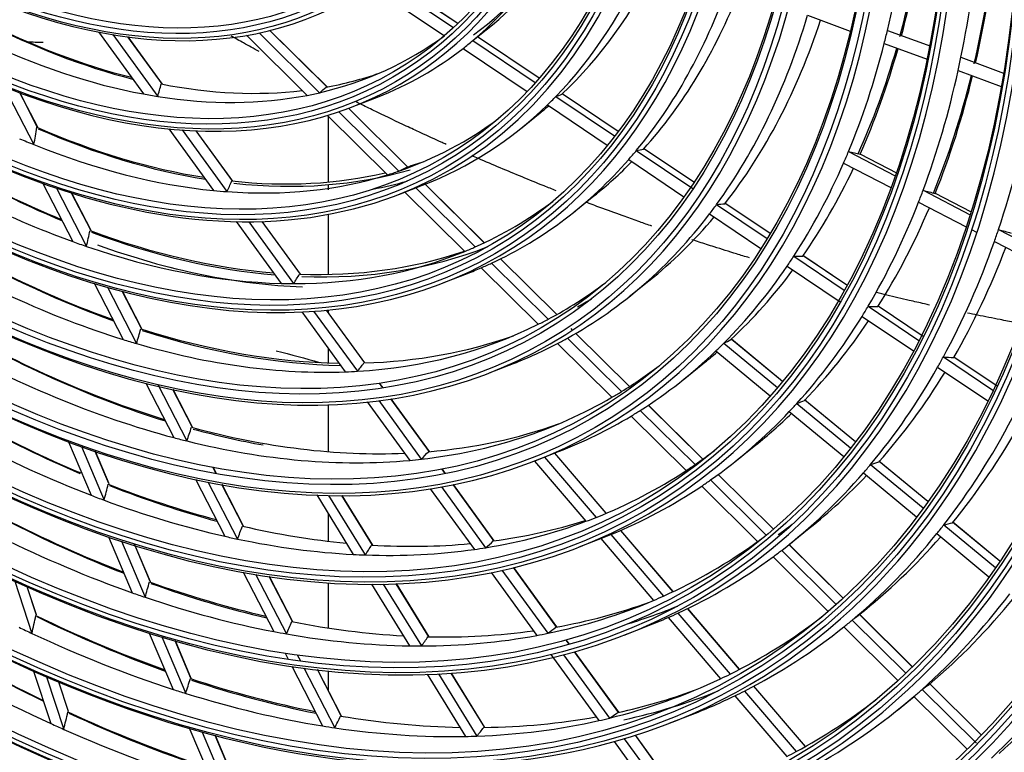
# Model space of a CAD drawing. Units: feet. Extents: x 0 to 8609, y 0 to 6140.
# Drawn here: x 4298 to 4383, y 4975 to 5039 of the extents above; entities that cross this region are included whole.
import ezdxf

# ---------------------------------------------------------------- set-up
doc = ezdxf.new("R2010")
doc.units = ezdxf.units.FT
doc.header["$MEASUREMENT"] = 0
doc.layers.add('LG-Product', color=3, linetype='Continuous')

msp = doc.modelspace()

# ---------------------------------------------------------------- linework, layer by layer
at = {"layer": 'LG-Product'}
for p, q in [((4329.409569, 5042.361812), (4335.306671, 5038.396835)), ((4335.676568, 5038.744611), (4329.860385, 5042.655181)), ((4335.679015, 5038.746974), (4329.863406, 5042.657158)), ((4328.449054, 5041.77874), (4334.516998, 5037.698896)), ((4366.070157, 5039.469922), (4369.781462, 5038.105707)), ((4304.459882, 5038.027341), (4308.378528, 5032.631308)), ((4318.431708, 5037.943007), (4323.678436, 5032.744138)), ((4324.340081, 5033.218217), (4319.357383, 5038.155464)), ((4324.323002, 5033.247538), (4319.367406, 5038.15793)), ((4337.139245, 5037.387804), (4338.160173, 5038.206825)), ((4373.010256, 5038.163644), (4376.762215, 5036.784485)), ((4305.70519, 5037.802298), (4309.614512, 5032.419103)), ((4309.988939, 5033.519144), (4307.020704, 5037.606446)), ((4310.032471, 5033.480276), (4307.037598, 5037.60426)), ((4317.332323, 5037.731449), (4322.596951, 5032.514843)), ((4336.981151, 5037.270982), (4342.40976, 5033.621001)), ((4342.739862, 5033.995534), (4337.392453, 5037.590919)), ((4342.742101, 5033.998037), (4337.395202, 5037.593079)), ((4372.728465, 5037.022436), (4376.447379, 5035.655424)), ((4336.152439, 5036.599291), (4341.710686, 5032.862147)), ((4379.391846, 5035.817875), (4383.097699, 5034.455664)), ((4379.145954, 5034.663471), (4382.897664, 5033.284404)), ((4296.262601, 5033.279233), (4298.865068, 5028.23277)), ((4299.158387, 5029.783035), (4297.629333, 5032.748034)), ((4299.188804, 5029.752358), (4297.647438, 5032.741231)), ((4324.456035, 5032.046834), (4324.456035, 5032.091844)), ((4326.655522, 5031.564611), (4328.696125, 5032.358664)), ((4344.203615, 5032.414885), (4349.305523, 5028.984565)), ((4349.605191, 5029.379561), (4344.748957, 5032.644699)), ((4349.607235, 5029.382195), (4344.751471, 5032.647016)), ((4325.347537, 5031.090263), (4330.561088, 5025.924268)), ((4331.317153, 5026.304788), (4326.187992, 5031.387162)), ((4331.326736, 5026.307689), (4326.197094, 5031.39054)), ((4343.468044, 5031.68057), (4348.671947, 5028.181673)), ((4324.353432, 5030.774385), (4329.573873, 5025.601563)), ((4324.456035, 5024.980362), (4324.456035, 5030.670833)), ((4341.128999, 5029.616474), (4342.836969, 5030.986662)), ((4310.571986, 5029.610883), (4314.471027, 5024.241846)), ((4311.726695, 5029.510595), (4315.624692, 5024.142997)), ((4316.117574, 5025.079922), (4312.951431, 5029.439747)), ((4316.147924, 5025.059206), (4312.967218, 5029.439086)), ((4351.193083, 5027.715445), (4356.098996, 5024.416905)), ((4356.184337, 5024.956005), (4351.817775, 5027.891907)), ((4356.186196, 5024.958763), (4351.851376, 5027.873323)), ((4369.628091, 5027.636459), (4373.675309, 5025.528054)), ((4350.5277, 5026.933938), (4355.325409, 5023.70815)), ((4373.885513, 5025.712714), (4370.637806, 5027.404613)), ((4373.885189, 5025.711852), (4370.645659, 5027.399491)), ((4369.201319, 5026.632582), (4373.305074, 5024.494724)), ((4299.630048, 5024.855671), (4302.235811, 5019.802816)), ((4300.82007, 5024.441811), (4303.429071, 5019.382678)), ((4324.456035, 5024.311652), (4324.456035, 5024.742456)), ((4330.569969, 5023.904306), (4332.610572, 5024.698358)), ((4332.027362, 5024.471368), (4337.204832, 5019.341126)), ((4337.983537, 5019.699213), (4332.845238, 5024.790642)), ((4337.992013, 5019.703211), (4332.854146, 5024.794211)), ((4376.106404, 5024.26157), (4380.185288, 5022.136668)), ((4303.792383, 5020.79722), (4302.132902, 5024.015132)), ((4303.823575, 5020.765039), (4302.150291, 5024.009716)), ((4331.084689, 5024.104527), (4336.287829, 5018.948849)), ((4345.805795, 5022.396311), (4347.513765, 5023.766499)), ((4380.264779, 5022.389424), (4377.179647, 5023.996629)), ((4380.264489, 5022.388544), (4377.186852, 5023.991844)), ((4358.16429, 5023.028283), (4362.54899, 5020.080186)), ((4362.805251, 5020.504367), (4358.887497, 5023.138508)), ((4362.80697, 5020.507219), (4358.910455, 5023.12708)), ((4375.716075, 5023.238708), (4379.845158, 5021.087654)), ((4324.456035, 5016.949404), (4324.456035, 5022.164062)), ((4357.555206, 5022.208924), (4362.008497, 5019.214708)), ((4316.43302, 5021.540153), (4320.333896, 5016.168589)), ((4317.521873, 5021.530549), (4321.426249, 5016.154167)), ((4322.008102, 5016.968578), (4318.680037, 5021.551373)), ((4322.027547, 5016.962879), (4318.695004, 5021.551839)), ((4380.314079, 5020.843369), (4380.755526, 5020.613397)), ((4382.656218, 5020.849432), (4386.641401, 5018.773344)), ((4382.297483, 5019.810111), (4386.327176, 5017.710835)), ((4344.276227, 5013.463922), (4339.393272, 5018.302336)), ((4344.284225, 5013.468395), (4339.401573, 5018.306508)), ((4364.864147, 5018.523567), (4369.247237, 5015.576552)), ((4369.48665, 5016.01206), (4365.664855, 5018.581683)), ((4369.488216, 5016.015015), (4365.679557, 5018.575806)), ((4337.721139, 5017.528613), (4342.678527, 5012.616445)), ((4338.625126, 5017.933787), (4343.5418, 5013.061962)), ((4364.299696, 5017.674197), (4368.91316, 5014.572288)), ((4334.484415, 5016.244), (4336.525018, 5017.038052)), ((4304.106095, 5016.176135), (4306.625981, 5011.289805)), ((4305.256488, 5015.83912), (4307.78233, 5010.941241)), ((4350.58426, 5015.019188), (4352.292231, 5016.389376)), ((4308.199589, 5012.251173), (4306.527641, 5015.493261)), ((4308.231374, 5012.217843), (4306.544547, 5015.488782)), ((4371.328339, 5014.177302), (4375.736263, 5011.213589)), ((4376.115848, 5011.554852), (4372.191789, 5014.193233)), ((4376.117306, 5011.557879), (4372.199834, 5014.191831)), ((4322.124471, 5013.70294), (4325.914484, 5008.484036)), ((4323.16286, 5013.762827), (4326.959917, 5008.534223)), ((4327.610346, 5009.254204), (4324.269559, 5013.854518)), ((4327.621343, 5009.260138), (4324.283834, 5013.855937)), ((4324.456035, 5013.61871), (4324.456035, 5013.869477)), ((4370.800252, 5013.303483), (4375.26145, 5010.303952)), ((4345.654058, 5012.111056), (4345.522979, 5012.24094)), ((4345.210338, 5011.408644), (4349.897588, 5006.764149)), ((4345.64582, 5012.106823), (4345.57064, 5012.181317)), ((4350.595247, 5007.202543), (4345.934539, 5011.820737)), ((4350.60284, 5007.207415), (4345.942382, 5011.825363)), ((4344.359532, 5010.950774), (4349.078718, 5006.274634)), ((4358.799938, 5010.980891), (4363.451388, 5007.133748)), ((4363.881915, 5007.650249), (4359.445291, 5011.319712)), ((4363.885841, 5007.654996), (4359.449811, 5011.323968)), ((4324.456035, 5009.265661), (4324.456035, 5010.487344)), ((4358.107466, 5010.300562), (4362.8206, 5006.402401)), ((4377.863874, 5009.783069), (4382.17259, 5006.88606)), ((4382.532453, 5007.240583), (4378.781424, 5009.762625)), ((4382.533888, 5007.243626), (4378.78383, 5009.765015)), ((4338.483958, 5008.417166), (4340.524561, 5009.211218)), ((4355.261056, 5007.799025), (4356.969027, 5009.169213)), ((4377.367313, 5008.888053), (4381.723363, 5005.959218)), ((4308.581519, 5007.497808), (4311.022673, 5002.764148)), ((4309.624418, 5007.369235), (4312.148519, 5002.474733)), ((4329.177249, 5007.096556), (4328.876551, 5007.510622)), ((4329.190979, 5007.098726), (4328.890442, 5007.51257)), ((4312.610637, 5003.697678), (4310.936885, 5006.943262)), ((4312.642925, 5003.663372), (4310.953269, 5006.939797)), ((4324.456035, 5001.543338), (4324.456035, 5005.632762)), ((4327.814777, 5005.867305), (4331.503362, 5000.788069)), ((4328.812183, 5005.983627), (4332.510021, 5000.891648)), ((4333.217473, 5001.533108), (4329.876826, 5006.133229)), ((4333.221441, 5001.54872), (4329.890659, 5006.135257)), ((4356.961318, 5000.894541), (4352.228512, 5005.584176)), ((4356.968561, 5000.899761), (4352.235933, 5005.589219)), ((4365.139403, 5005.737617), (4369.809695, 5001.87489)), ((4370.220838, 5002.407423), (4365.80584, 5006.058999)), ((4370.224597, 5002.412309), (4365.843605, 5006.03576)), ((4350.730579, 5004.637841), (4355.513367, 4999.898681)), ((4351.539223, 5005.137489), (4356.294799, 5000.425292)), ((4364.482594, 5005.027792), (4369.207779, 5001.119664)), ((4301.863622, 5002.406183), (4303.825906, 4997.75684)), ((4302.993036, 5001.991327), (4304.961342, 4997.327716)), ((4359.836183, 5000.735822), (4361.544153, 5002.10601)), ((4305.37198, 4998.767156), (4304.188229, 5001.57188)), ((4305.396689, 4998.739696), (4304.203548, 5001.566667)), ((4342.398405, 5000.756861), (4344.439008, 5001.550913)), ((4348.568778, 4996.18944), (4344.101857, 5001.419675)), ((4348.579383, 4996.193862), (4344.112641, 5001.423887)), ((4342.337685, 5000.733245), (4346.813555, 4995.492532)), ((4343.220486, 5001.076658), (4347.698829, 4995.83305)), ((4371.548836, 5000.436474), (4376.117017, 4996.658202)), ((4376.511464, 4997.204543), (4372.268329, 5000.713974)), ((4376.515016, 4997.2096), (4372.29998, 5000.695791)), ((4314.698874, 4999.648362), (4314.415878, 5000.197123)), ((4314.714941, 4999.64551), (4314.432053, 5000.194061)), ((4334.589143, 4999.644299), (4334.300854, 5000.041277)), ((4334.602513, 4999.646964), (4334.314228, 5000.043937)), ((4363.102688, 4994.80919), (4358.306174, 4999.561953)), ((4363.10936, 4994.814976), (4358.313411, 4999.567178)), ((4370.922943, 4999.701078), (4375.540015, 4995.88237)), ((4312.890487, 4999.142257), (4315.443035, 4994.192591)), ((4313.982932, 4998.917608), (4316.543163, 4993.953047)), ((4317.043312, 4995.102246), (4315.19278, 4998.690626)), ((4317.076509, 4995.066177), (4315.208851, 4998.687767)), ((4338.852091, 4993.774155), (4335.288787, 4998.680878)), ((4338.850152, 4993.797902), (4335.302139, 4998.683569)), ((4356.871198, 4998.553235), (4361.731583, 4993.737185)), ((4357.645492, 4999.08692), (4362.482178, 4994.294352)), ((4323.42486, 4997.781851), (4326.605507, 4992.614869)), ((4324.461999, 4997.750372), (4327.651503, 4992.569003)), ((4328.267364, 4993.428365), (4325.614221, 4997.738414)), ((4328.289285, 4993.417695), (4325.629511, 4997.738515)), ((4333.293194, 4998.323443), (4337.122329, 4993.050668)), ((4334.257866, 4998.484839), (4338.096296, 4993.199265)), ((4324.456035, 4993.756717), (4324.456035, 4996.103634)), ((4377.900769, 4995.182888), (4382.38282, 4991.475852)), ((4382.762744, 4992.034206), (4378.665626, 4995.422869)), ((4382.76618, 4992.039359), (4378.69199, 4995.409059)), ((4348.974828, 4994.339005), (4353.544046, 4988.988993)), ((4354.386209, 4989.377918), (4349.838496, 4994.702751)), ((4354.396488, 4989.382723), (4349.848919, 4994.707387)), ((4364.512979, 4993.515659), (4366.220949, 4994.885847)), ((4377.301436, 4994.425525), (4381.827468, 4990.682114)), ((4305.351001, 4994.143353), (4307.403496, 4989.280268)), ((4306.462745, 4993.770363), (4308.52119, 4988.893181)), ((4308.95819, 4990.27016), (4307.588663, 4993.515053)), ((4308.983682, 4990.240844), (4307.603733, 4993.510428)), ((4346.227755, 4993.263083), (4348.268358, 4994.057135)), ((4348.096586, 4993.990256), (4352.687905, 4988.614366)), ((4369.154395, 4988.812685), (4364.455045, 4993.469169)), ((4369.160897, 4988.81864), (4364.461991, 4993.474683)), ((4363.819155, 4992.969571), (4368.560153, 4988.271819)), ((4363.074641, 4992.406378), (4367.864628, 4987.660084)), ((4317.053455, 4991.069814), (4319.714716, 4985.909342)), ((4318.124816, 4990.886051), (4320.79366, 4985.710876)), ((4338.585837, 4991.035396), (4342.552299, 4985.573518)), ((4339.52364, 4991.23379), (4343.499339, 4985.759195)), ((4344.295145, 4986.278989), (4340.526815, 4991.468035)), ((4344.288209, 4986.309617), (4340.539853, 4991.471159)), ((4297.189969, 4990.294017), (4298.694444, 4985.74967)), ((4321.325286, 4986.799038), (4319.312219, 4990.702592)), ((4321.359258, 4986.761467), (4319.328036, 4990.700225)), ((4324.456035, 4986.214432), (4324.456035, 4990.155967)), ((4328.19286, 4990.036203), (4331.49819, 4984.666672)), ((4329.205853, 4990.04395), (4332.519923, 4984.660222)), ((4333.171837, 4985.461017), (4330.332211, 4990.074008)), ((4333.189227, 4985.457707), (4330.347237, 4990.074538)), ((4299.081987, 4987.357943), (4298.271152, 4989.807113)), ((4299.099794, 4987.337419), (4298.284069, 4989.80136)), ((4354.807088, 4987.510121), (4359.334437, 4982.209132)), ((4360.15274, 4982.625994), (4355.643826, 4987.905398)), ((4360.162691, 4982.631182), (4355.654038, 4987.910281)), ((4370.337806, 4987.216484), (4370.897745, 4987.665684)), ((4375.16916, 4982.852785), (4370.574081, 4987.405949)), ((4375.175455, 4982.858944), (4370.581016, 4987.411475)), ((4353.956692, 4987.128767), (4358.503247, 4981.80529)), ((4369.937433, 4986.907102), (4374.592237, 4982.294757)), ((4308.880516, 4985.780686), (4310.945149, 4980.888843)), ((4350.142201, 4985.602778), (4352.182804, 4986.39683)), ((4369.189775, 4986.295496), (4369.218512, 4986.31855)), ((4369.218502, 4986.31856), (4373.917445, 4981.662479)), ((4309.976787, 4985.444359), (4312.047647, 4980.53776)), ((4312.507321, 4981.861015), (4311.138246, 4985.104839)), ((4312.533481, 4981.830117), (4311.153153, 4985.100601)), ((4345.364602, 4984.806331), (4345.095186, 4985.177321)), ((4345.377252, 4984.809989), (4345.107901, 4985.180889)), ((4320.679294, 4984.038924), (4320.954685, 4983.50491)), ((4349.681923, 4978.861316), (4345.835765, 4984.157534)), ((4349.670739, 4978.897794), (4345.848426, 4984.161175)), ((4321.734695, 4983.886108), (4322.006505, 4983.359039)), ((4343.760106, 4983.910351), (4347.927727, 4978.171475)), ((4344.856788, 4983.889967), (4348.851702, 4978.388912)), ((4298.804978, 4982.549547), (4300.340077, 4977.912698)), ((4321.266754, 4982.899775), (4323.943489, 4977.709298)), ((4322.319725, 4982.751672), (4325.004289, 4977.546015)), ((4325.562988, 4978.581679), (4323.487555, 4982.606167)), ((4325.594307, 4978.549253), (4323.503093, 4982.604342)), ((4324.456035, 4980.755438), (4324.456035, 4982.497943)), ((4338.025602, 4977.576043), (4335.114249, 4982.305555)), ((4338.039062, 4977.579116), (4335.129023, 4982.306496)), ((4299.941982, 4981.981415), (4301.45501, 4977.411236)), ((4301.858129, 4978.972462), (4301.013389, 4981.524041)), ((4301.876018, 4978.951689), (4301.026213, 4981.518569)), ((4333.018593, 4982.196767), (4336.341728, 4976.798313)), ((4334.010486, 4982.238792), (4337.342678, 4976.825624)), ((4360.587025, 4980.742499), (4365.080324, 4975.48138)), ((4365.877846, 4975.922574), (4361.40067, 4981.164816)), ((4365.887568, 4975.928031), (4361.410522, 4981.17012)), ((4376.010597, 4980.889335), (4380.73717, 4976.205877)), ((4381.153391, 4976.92314), (4376.6794, 4981.356322)), ((4381.159477, 4976.929507), (4376.686134, 4981.362045)), ((4359.760798, 4980.332847), (4364.27078, 4975.052192)), ((4373.866571, 4979.075333), (4375.337507, 4980.255365)), ((4375.313916, 4980.278746), (4379.935144, 4975.699672)), ((4354.056648, 4977.942472), (4356.097251, 4978.736524)), ((4312.327089, 4977.614538), (4314.457686, 4972.566404)), ((4313.464137, 4977.181597), (4315.547001, 4972.246557)), ((4316.026419, 4973.523031), (4314.612038, 4976.8742)), ((4316.053574, 4973.489775), (4314.626775, 4976.870366)), ((4349.255271, 4976.343427), (4353.258962, 4970.830286)), ((4350.149453, 4976.601889), (4354.162928, 4971.075275)), ((4354.995262, 4971.544771), (4351.107545, 4976.898214)), ((4355.008198, 4971.548033), (4351.119935, 4976.902229))]:
    msp.add_line(p, q, dxfattribs=at)
for centre, major_axis in [((4286.749566, 5109.069202), (103.990728, -180.117225)), ((4286.749566, 5109.069202), (-103.571772, 179.391571)), ((4286.981842, 5109.203306), (103.38572, -179.069319)), ((4286.749566, 5109.069202), (99.678228, -172.647756)), ((4286.749566, 5109.069202), (-99.259272, 171.922102)), ((4286.981842, 5109.203306), (99.07322, -171.59985)), ((4286.749566, 5109.069202), (95.365728, -165.178287)), ((4286.749566, 5109.069202), (-94.946772, 164.452633)), ((4286.981842, 5109.203306), (94.76072, -164.130381)), ((4286.749566, 5109.069202), (90.959478, -157.546438)), ((4286.749566, 5109.069202), (-90.728022, 157.145543)), ((4286.981842, 5109.203306), (90.54197, -156.823292)), ((4286.749566, 5109.069202), (86.646978, -150.076969)), ((4286.749566, 5109.069202), (-86.415522, 149.676074)), ((4286.981842, 5109.203306), (86.22947, -149.353822)), ((4286.749566, 5109.069202), (82.334478, -142.6075)), ((4286.749566, 5109.069202), (-82.103022, 142.206605)), ((4286.981842, 5109.203306), (81.91697, -141.884353)), ((4286.749566, 5109.069202), (78.021978, -135.138031)), ((4286.749566, 5109.069202), (-77.790522, 134.737136)), ((4286.981842, 5109.203306), (77.60447, -134.414884)), ((4286.749566, 5109.069202), (73.709478, -127.668561)), ((4286.749566, 5109.069202), (-73.478022, 127.267667)), ((4286.981842, 5109.203306), (73.29197, -126.945415)), ((4286.749566, 5109.069202), (69.396978, -120.199092)), ((4286.749566, 5109.069202), (-69.165522, 119.798198)), ((4286.981842, 5109.203306), (68.97947, -119.475946)), ((4286.749566, 5109.069202), (65.084478, -112.729623)), ((4286.749566, 5109.069202), (-64.853022, 112.328729)), ((4286.981842, 5109.203306), (64.66697, -112.006477)), ((4286.749566, 5109.069202), (60.865728, -105.422534)), ((4286.749566, 5109.069202), (-60.446772, 104.69688)), ((4286.981842, 5109.203306), (60.26072, -104.374628)), ((4286.749566, 5109.069202), (56.553228, -97.953065)), ((4286.749566, 5109.069202), (-56.134272, 97.227411)), ((4286.981842, 5109.203306), (55.94822, -96.905159)), ((4286.749566, 5109.069202), (52.146978, -90.321216)), ((4286.749566, 5109.069202), (-51.915522, 89.920321)), ((4286.981842, 5109.203306), (51.72947, -89.59807)), ((4286.749566, 5109.069202), (47.834478, -82.851747)), ((4286.749566, 5109.069202), (-47.603022, 82.450852)), ((4286.981842, 5109.203306), (47.41697, -82.1286)), ((4286.749566, 5109.069202), (43.521978, -75.382278)), ((4286.749566, 5109.069202), (-43.290522, 74.981383)), ((4286.981842, 5109.203306), (43.10447, -74.659131)), ((4286.749566, 5109.069202), (39.209478, -67.912809)), ((4286.749566, 5109.069202), (-38.978022, 67.511914)), ((4286.981842, 5109.203306), (38.79197, -67.189662)), ((4286.749566, 5109.069202), (34.896978, -60.44334)), ((4286.749566, 5109.069202), (-34.665522, 60.042445)), ((4286.981842, 5109.203306), (34.47947, -59.720193))]:
    msp.add_ellipse(centre, major_axis=major_axis, ratio=0.577350269, dxfattribs=at)
for centre, major_axis, ratio, start_param, end_param in [((4286.981842, 5109.203306), (-104.17678, 180.439477), 0.577350269, 3.926990835, 6.283185307), ((4286.981842, 5109.203306), (-99.86428, 172.970008), 0.577350269, 3.926990824, 6.283185307), ((4286.981842, 5109.203306), (-95.55178, 165.500538), 0.577350269, 3.926990813, 6.283185307), ((4286.981842, 5109.203306), (-91.14553, 157.86869), 0.577350269, 3.926990823, 6.283185307), ((4286.981842, 5109.203306), (-86.83303, 150.39922), 0.577350269, 3.92699081, 6.283185307), ((4286.981842, 5109.203306), (-104.17678, 180.439477), 0.577350269, 0.785398179, 3.926990835), ((4286.981842, 5109.203306), (-99.86428, 172.970008), 0.577350269, 0.785398183, 3.926990824), ((4286.981842, 5109.203306), (-95.55178, 165.500538), 0.577350269, 0.785398187, 3.926990861), ((4286.981842, 5109.203306), (-91.14553, 157.86869), 0.577350269, 0.778820438, 3.926990823), ((4286.981842, 5109.203306), (-86.83303, 150.39922), 0.577350269, 0.785398152, 3.92699081), ((4286.981842, 5109.203306), (-82.52053, 142.929751), 0.577350269, 0.785398155, 3.926990796), ((4286.981842, 5109.203306), (-78.20803, 135.460282), 0.577350269, 0.785398158, 3.926990839), ((4286.981842, 5109.203306), (-73.89553, 127.990813), 0.577350269, 0.785398162, 3.926990824), ((4286.981842, 5109.203306), (-69.58303, 120.521344), 0.577350269, 0.785398166, 3.926990808), ((4286.981842, 5109.203306), (-65.27053, 113.051875), 0.577350269, 0.785398171, 3.92699079), ((4286.981842, 5109.203306), (-61.05178, 105.744786), 0.577350269, 0.785398163, 3.926990808), ((4286.981842, 5109.203306), (-56.73928, 98.275316), 0.577350269, 0.785398168, 3.926990787), ((4286.981842, 5109.203306), (-52.33303, 90.643468), 0.577350269, 0.785398189, 3.926990804), ((4286.981842, 5109.203306), (-48.02053, 83.173999), 0.577350269, 0.785398197, 3.926990874), ((4286.981842, 5109.203306), (-43.70803, 75.704529), 0.577350269, 0.785398207, 3.926990854), ((4286.981842, 5109.203306), (-39.39553, 68.23506), 0.577350269, 0.785398219, 3.926990828), ((4288.870887, 5110.293947), (61.21875, -106.033985), 0.577350269, 0.547567102, 0.665023767), ((4290.992207, 5111.518692), (-60.865728, 105.422534), 0.577350269, 3.663273364, 3.78631496), ((4290.759932, 5111.384588), (61.05178, -105.744786), 0.577350269, 0.526502271, 0.650653233), ((4288.870887, 5110.293947), (65.4375, -113.341075), 0.577350269, 0.575991776, 0.694472227), ((4290.759932, 5111.384588), (65.27053, -113.051875), 0.577350269, 0.556612494, 0.681286252), ((4288.870887, 5110.293947), (43.875, -75.993729), 0.577350269, 0.101893072, 0.342809723), ((4290.992207, 5111.518692), (-43.521978, 75.382278), 0.577350269, 3.201389214, 3.443827739), ((4290.759932, 5111.384588), (43.70803, -75.704529), 0.577350269, 0.088503979, 0.30937578), ((4290.992207, 5111.518692), (-65.084478, 112.729623), 0.577350269, 3.693843334, 3.817498547), ((4288.870887, 5110.293947), (48.1875, -83.463198), 0.577350269, 0.162097752, 0.405636534), ((4290.759932, 5111.384588), (48.02053, -83.173999), 0.577350269, 0.132967004, 0.376768134), ((4288.870887, 5110.293947), (52.5, -90.932667), 0.577350269, 0.210778351, 0.456293145), ((4290.759932, 5111.384588), (52.33303, -90.643468), 0.577350269, 0.184980901, 0.430794262), ((4290.759932, 5111.384588), (-43.10447, 74.659131), 0.577350269, 2.414130049, 2.631424037), ((4290.992207, 5111.518692), (43.290522, -74.981383), 0.577350269, 5.553567665, 5.769711646), ((4288.870887, 5110.293947), (56.90625, -98.564516), 0.577350269, 0.251888122, 0.498987888), ((4290.759932, 5111.384588), (56.73928, -98.275316), 0.577350269, 0.228739875, 0.47615362), ((4288.870887, 5110.293947), (61.21875, -106.033985), 0.577350269, 0.534124073, 0.547567102), ((4288.870887, 5110.293947), (-42.9375, 74.369932), 0.577350269, 2.443026472, 2.683251355), ((4288.870887, 5110.293947), (-42.9375, 74.369932), 0.577350269, 2.966625248, 3.20685013), ((4288.870887, 5110.293947), (43.875, -75.993729), 0.577350269, 0.081010335, 0.101893072), ((4234.52722, 5089.948911), (-103.149302, 51.910915), 0.124966824, 3.072396658, 3.084577551), ((4288.870887, 5110.293947), (61.21875, -106.033985), 0.577350269, 0.416667408, 0.534124073), ((4288.870887, 5110.293947), (43.875, -75.993729), 0.577350269, 6.194684404, 6.364195642), ((4290.992207, 5111.518692), (-60.865728, 105.422534), 0.577350269, 3.53237367, 3.651066942), ((4290.759932, 5111.384588), (61.05178, -105.744786), 0.577350269, 0.395602578, 0.513375242), ((4288.870887, 5110.293947), (65.4375, -113.341075), 0.577350269, 0.563572533, 0.575991776), ((4288.870887, 5110.293947), (65.4375, -113.341075), 0.577350269, 0.445092083, 0.563572533), ((4290.759932, 5111.384588), (-43.10447, 74.659131), 0.577350269, 2.937728824, 3.031242908), ((4290.992207, 5111.518692), (-65.084478, 112.729623), 0.577350269, 3.56294364, 3.682592132), ((4290.759932, 5111.384588), (65.27053, -113.051875), 0.577350269, 0.4257128, 0.544505461), ((4251.845853, 5086.410412), (-53.968884, 60.104856), 0.385941852, 3.365152465, 3.396518031), ((4290.759932, 5111.384588), (-43.10447, 74.659131), 0.577350269, 2.675929437, 2.897748063), ((4288.870887, 5110.293947), (-42.9375, 74.369932), 0.577350269, 2.945050742, 2.966625248), ((4253.840189, 5084.07529), (-71.184835, 49.930943), 0.26672196, 3.058726513, 3.090092084), ((4288.870887, 5110.293947), (-42.9375, 74.369932), 0.577350269, 2.683251355, 2.70482586), ((4288.870887, 5110.293947), (-42.9375, 74.369932), 0.577350269, 2.70482586, 2.945050742), ((4288.870887, 5110.293947), (48.1875, -83.463198), 0.577350269, 0.143837146, 0.162097752), ((4233.45898, 5090.330724), (-112.487535, 56.610474), 0.124966838, 3.017391168, 3.044054936), ((4288.870887, 5110.293947), (69.75, -120.810544), 0.577350269, 0.470314709, 0.589682722), ((4288.870887, 5110.293947), (48.1875, -83.463198), 0.577350269, 6.194682589, 6.427022454), ((4290.759932, 5111.384588), (48.02053, -83.173999), 0.577350269, 0.088501476, 0.105793855), ((4290.759932, 5111.384588), (-51.72947, 89.59807), 0.577350269, 2.272708816, 2.499966572), ((4290.992207, 5111.518692), (51.915522, -89.920321), 0.577350269, 5.412227213, 5.638536418), ((4288.870887, 5110.293947), (-47.25, 81.839401), 0.577350269, 3.029921725, 3.210200006), ((4250.609459, 5089.480559), (-36.452487, 80.486542), 0.41015298, 3.683423079, 3.710693006), ((4290.759932, 5111.384588), (-47.41697, 82.1286), 0.577350269, 2.480975132, 2.704339798), ((4290.992207, 5111.518692), (47.603022, -82.450852), 0.577350269, 5.620442525, 5.842812422), ((4288.870887, 5110.293947), (-51.5625, 89.30887), 0.577350269, 2.295390631, 2.540517489), ((4288.870887, 5110.293947), (-47.25, 81.839401), 0.577350269, 2.487557905, 2.50632295), ((4288.870887, 5110.293947), (-47.25, 81.839401), 0.577350269, 2.50632295, 2.749357292), ((4288.870887, 5110.293947), (52.5, -90.932667), 0.577350269, 0.194493757, 0.210778351), ((4232.390684, 5090.712566), (-121.825824, 61.310062), 0.124966821, 2.972622909, 2.996380333), ((4288.870887, 5110.293947), (61.21875, -106.033985), 0.577350269, 0.40322438, 0.416667408), ((4228.367433, 5092.596203), (-150.55105, 65.736329), 0.056588637, 2.812327691, 2.831917652), ((4290.759932, 5111.384588), (-47.41697, 82.1286), 0.577350269, 3.004573908, 3.033231882), ((4288.870887, 5110.293947), (52.5, -90.932667), 0.577350269, 6.232164271, 6.477679064), ((4290.759932, 5111.384588), (52.33303, -90.643468), 0.577350269, 0.088500775, 0.160864319), ((4290.992207, 5111.518692), (47.603022, -82.450852), 0.577350269, 5.882241912, 6.1440413), ((4288.870887, 5110.293947), (-47.25, 81.839401), 0.577350269, 3.01115668, 3.029921725), ((4254.667189, 5083.893009), (-79.020659, 55.4272), 0.266721938, 2.990451634, 3.01772156), ((4288.870887, 5110.293947), (61.21875, -106.033985), 0.577350269, 0.285767715, 0.40322438), ((4290.759932, 5111.384588), (61.05178, -105.744786), 0.577350269, 0.264702884, 0.378950853), ((4288.870887, 5110.293947), (-47.25, 81.839401), 0.577350269, 2.768122337, 3.01115668), ((4252.453333, 5086.485167), (-59.909617, 66.721019), 0.385941846, 3.296877582, 3.324147505), ((4290.759932, 5111.384588), (-47.41697, 82.1286), 0.577350269, 2.74277452, 2.970027494), ((4290.759932, 5111.384588), (48.02053, -83.173999), 0.577350269, 6.083775349, 6.137254504), ((4288.870887, 5110.293947), (-47.25, 81.839401), 0.577350269, 2.749357292, 2.768122337), ((4288.870887, 5110.293947), (65.4375, -113.341075), 0.577350269, 0.43267284, 0.445092083), ((4227.202963, 5093.041186), (-160.323969, 70.003522), 0.056588865, 2.785805873, 2.80389749), ((4288.870887, 5110.293947), (-51.5625, 89.30887), 0.577350269, 3.080788794, 3.211862754), ((4288.870887, 5110.293947), (56.90625, -98.564516), 0.577350269, 0.2371885, 0.251888122), ((4231.299033, 5091.102779), (-131.36725, 66.111885), 0.124966748, 2.934605549, 2.956036821), ((4288.870887, 5110.293947), (65.4375, -113.341075), 0.577350269, 0.314192389, 0.43267284), ((4290.759932, 5111.384588), (65.27053, -113.051875), 0.577350269, 0.294813106, 0.41035647), ((4290.759932, 5111.384588), (-55.94822, 96.905159), 0.577350269, 2.315857758, 2.546526685), ((4290.992207, 5111.518692), (56.134272, -97.227411), 0.577350269, 5.455435814, 5.685250706), ((4288.870887, 5110.293947), (56.90625, -98.564516), 0.577350269, 6.273274042, 6.520373807), ((4290.759932, 5111.384588), (56.73928, -98.275316), 0.577350269, 0.088506727, 0.207047915), ((4251.034072, 5089.852376), (-40.067201, 88.46775), 0.410152925, 3.628990917, 3.653213877), ((4290.759932, 5111.384588), (-51.72947, 89.59807), 0.577350269, 2.534508204, 2.762312546), ((4288.870887, 5110.293947), (69.75, -120.810544), 0.577350269, 0.458783028, 0.470314709), ((4226.010786, 5093.496898), (-170.315897, 74.366383), 0.056588814, 2.76218978, 2.778983486), ((4288.870887, 5110.293947), (-55.78125, 96.615959), 0.577350269, 2.3364823, 2.583210506), ((4290.992207, 5111.518692), (51.915522, -89.920321), 0.577350269, 5.674026601, 5.900953439), ((4288.870887, 5110.293947), (-51.5625, 89.30887), 0.577350269, 2.540517489, 2.557190019), ((4288.870887, 5110.293947), (-51.5625, 89.30887), 0.577350269, 2.557190019, 2.802316877), ((4290.759932, 5111.384588), (52.33303, -90.643468), 0.577350269, 5.682768045, 5.936355491), ((4290.992207, 5111.518692), (51.915522, -89.920321), 0.577350269, 5.935825989, 6.197625377), ((4288.870887, 5110.293947), (-51.5625, 89.30887), 0.577350269, 3.064116265, 3.080788794), ((4288.870887, 5110.293947), (69.75, -120.810544), 0.577350269, 0.339415015, 0.458783028), ((4290.759932, 5111.384588), (69.58303, -120.521344), 0.577350269, 0.321487869, 0.438147663), ((4288.870887, 5110.293947), (-51.5625, 89.30887), 0.577350269, 2.818989406, 3.064116265), ((4290.759932, 5111.384588), (-51.72947, 89.59807), 0.577350269, 2.796307591, 3.027545422), ((4288.870887, 5110.293947), (61.21875, -106.033985), 0.577350269, 0.272324686, 0.285767715), ((4230.230876, 5091.484547), (-140.705399, 70.811398), 0.1249668, 2.903123984, 2.922713954), ((4288.870887, 5110.293947), (52.5, -90.932667), 0.577350269, 6.194680975, 6.215879677), ((4288.870887, 5110.293947), (52.5, -90.932667), 0.577350269, 6.215879677, 6.232164271), ((4288.870887, 5110.293947), (61.21875, -106.033985), 0.577350269, 0.154868021, 0.272324686), ((4290.759932, 5111.384588), (61.05178, -105.744786), 0.577350269, 0.13380319, 0.244914371), ((4253.060801, 5086.559936), (-65.850364, 73.337195), 0.385941806, 3.242445561, 3.266668522), ((4288.870887, 5110.293947), (-51.5625, 89.30887), 0.577350269, 2.802316877, 2.818989406), ((4288.870887, 5110.293947), (-55.78125, 96.615959), 0.577350269, 3.121880463, 3.213243175), ((4290.759932, 5111.384588), (-55.94822, 96.905159), 0.577350269, 3.130584619, 3.152225578), ((4288.870887, 5110.293947), (65.4375, -113.341075), 0.577350269, 0.301773146, 0.314192389), ((4229.185413, 5091.858303), (-149.841073, 75.409035), 0.124966641, 2.876604265, 2.894695769), ((4290.759932, 5111.384588), (-60.26072, 104.374628), 0.577350269, 2.352931397, 2.586087555), ((4290.992207, 5111.518692), (60.446772, -104.69688), 0.577350269, 5.492574503, 5.725265066), ((4288.870887, 5110.293947), (-55.78125, 96.615959), 0.577350269, 3.106809281, 3.121880463), ((4288.870887, 5110.293947), (65.4375, -113.341075), 0.577350269, 0.183292695, 0.301773146), ((4251.449465, 5090.2161), (-43.603324, 96.275442), 0.410152888, 3.585307515, 3.607200458), ((4290.759932, 5111.384588), (-55.94822, 96.905159), 0.577350269, 2.577657146, 2.808822695), ((4288.870887, 5110.293947), (-55.78125, 96.615959), 0.577350269, 2.860081075, 3.106809281), ((4290.759932, 5111.384588), (65.27053, -113.051875), 0.577350269, 0.163913412, 0.276567807), ((4288.870887, 5110.293947), (-60.09375, 104.085428), 0.577350269, 2.371842495, 2.61989408), ((4290.992207, 5111.518692), (56.134272, -97.227411), 0.577350269, 5.717235202, 5.947606416), ((4290.759932, 5111.384588), (-55.94822, 96.905159), 0.577350269, 2.839456534, 3.036255567), ((4288.870887, 5110.293947), (56.90625, -98.564516), 0.577350269, 6.258574419, 6.273274042), ((4288.870887, 5110.293947), (-55.78125, 96.615959), 0.577350269, 2.583210506, 2.598281688), ((4288.870887, 5110.293947), (-55.78125, 96.615959), 0.577350269, 2.598281688, 2.845009894), ((4288.870887, 5110.293947), (56.90625, -98.564516), 0.577350269, 6.194679867, 6.258574419), ((4288.870887, 5110.293947), (61.21875, -106.033985), 0.577350269, 0.141424992, 0.154868021), ((4232.074321, 5090.103888), (-129.947852, 76.38116), 0.195790187, 3.005754413, 3.025344392), ((4288.870887, 5110.293947), (61.21875, -106.033985), 0.577350269, 0.023968327, 0.141424992), ((4290.759932, 5111.384588), (61.05178, -105.744786), 0.577350269, 0.08850366, 0.111326086), ((4288.870887, 5110.293947), (69.75, -120.810544), 0.577350269, 0.327883334, 0.339415015), ((4228.117306, 5092.240044), (-159.179173, 80.108522), 0.124966711, 2.85298776, 2.869781389), ((4253.655162, 5086.632975), (-71.661863, 79.809438), 0.38594203, 3.198762277, 3.220655236), ((4288.870887, 5110.293947), (-60.09375, 104.085428), 0.577350269, 3.157240658, 3.214451424), ((4288.870887, 5110.293947), (69.75, -120.810544), 0.577350269, 0.208515321, 0.327883334), ((4288.870887, 5110.293947), (-55.78125, 96.615959), 0.577350269, 2.845009894, 2.860081075), ((4290.759932, 5111.384588), (69.58303, -120.521344), 0.577350269, 0.190588175, 0.304571527), ((4288.870887, 5110.293947), (-60.09375, 104.085428), 0.577350269, 2.89544127, 3.143492855), ((4288.870887, 5110.293947), (-60.09375, 104.085428), 0.577350269, 3.143492855, 3.157240658), ((4288.870887, 5110.293947), (65.4375, -113.341075), 0.577350269, 0.170873452, 0.183292695), ((4231.149075, 5090.387703), (-138.384562, 81.340111), 0.195790267, 2.979234224, 2.997325771), ((4288.870887, 5110.293947), (61.21875, -106.033985), 0.577350269, 6.194681771, 6.293710605), ((4288.870887, 5110.293947), (61.21875, -106.033985), 0.577350269, 0.010525298, 0.023968327), ((4288.870887, 5110.293947), (65.4375, -113.341075), 0.577350269, 0.052393001, 0.170873452), ((4290.759932, 5111.384588), (65.27053, -113.051875), 0.577350269, 0.088505197, 0.143190255), ((4288.870887, 5110.293947), (74.0625, -128.280013), 0.577350269, 0.230600158, 0.350730662), ((4290.759932, 5111.384588), (-64.66697, 112.006477), 0.577350269, 2.38516484, 2.489719628), ((4290.992207, 5111.518692), (64.853022, -112.328729), 0.577350269, 5.524875227, 5.627494444), ((4251.874121, 5090.58786), (-47.217993, 104.256593), 0.410152924, 3.5479255, 3.567893881), ((4290.759932, 5111.384588), (-60.26072, 104.374628), 0.577350269, 2.614730785, 2.848647824), ((4290.759932, 5111.384588), (-60.26072, 104.374628), 0.577350269, 2.876530173, 3.037462095), ((4290.759932, 5111.384588), (73.89553, -127.990813), 0.577350269, 0.213913422, 0.329033563), ((4290.992207, 5111.518692), (60.446772, -104.69688), 0.577350269, 5.75437389, 5.828667673), ((4288.870887, 5110.293947), (-64.5, 111.717277), 0.577350269, 2.402620642, 2.520888332), ((4288.870887, 5110.293947), (-60.09375, 104.085428), 0.577350269, 2.61989408, 2.633641883), ((4288.870887, 5110.293947), (-60.09375, 104.085428), 0.577350269, 2.633641883, 2.881693467), ((4254.262698, 5086.707668), (-77.602541, 86.425538), 0.385942151, 3.161380157, 3.181348556), ((4288.870887, 5110.293947), (-64.5, 111.717277), 0.577350269, 3.188018805, 3.215519757), ((4286.749566, 5109.069202), (107.978022, -187.02342), 0.577350269, 5.627637358, 6.9523948), ((4288.870887, 5110.293947), (-60.09375, 104.085428), 0.577350269, 2.881693467, 2.89544127), ((4288.870887, 5110.293947), (-64.5, 111.717277), 0.577350269, 3.175386801, 3.188018805), ((4288.870887, 5110.293947), (69.75, -120.810544), 0.577350269, 0.19698364, 0.208515321), ((4230.202768, 5090.678143), (-147.009256, 86.409579), 0.195790013, 2.95561811, 2.972411746), ((4288.870887, 5110.293947), (-64.5, 111.717277), 0.577350269, 3.057119111, 3.175386801), ((4288.870887, 5110.293947), (69.75, -120.810544), 0.577350269, 0.077615627, 0.19698364), ((4290.759932, 5111.384588), (69.58303, -120.521344), 0.577350269, 0.088504417, 0.171376499), ((4251.27084, 5093.18232), (-34.970719, 121.187856), 0.374315525, 3.699856866, 3.718203201), ((4290.759932, 5111.384588), (-64.66697, 112.006477), 0.577350269, 2.516064534, 2.620979471), ((4290.992207, 5111.518692), (64.853022, -112.328729), 0.577350269, 5.655774921, 5.75997316), ((4288.870887, 5110.293947), (65.4375, -113.341075), 0.577350269, 6.204678614, 6.323159065), ((4288.870887, 5110.293947), (65.4375, -113.341075), 0.577350269, 0.039973758, 0.052393001), ((4288.870887, 5110.293947), (-64.5, 111.717277), 0.577350269, 2.520888332, 2.533520336), ((4286.749566, 5109.069202), (-108.209478, 187.424314), 0.577350269, 2.501509511, 3.793724205), ((4288.870887, 5110.293947), (-64.5, 111.717277), 0.577350269, 2.533520336, 2.651788026), ((4286.981842, 5109.203306), (-107.79197, 186.701168), 0.577350269, 2.500943035, 3.782242272), ((4290.759932, 5111.384588), (-68.97947, 119.475946), 0.577350269, 2.412367256, 2.519777806), ((4290.992207, 5111.518692), (69.165522, -119.798198), 0.577350269, 5.552142415, 5.658958609), ((4288.870887, 5110.293947), (-64.5, 111.717277), 0.577350269, 2.926219417, 3.044487107), ((4290.759932, 5111.384588), (-64.66697, 112.006477), 0.577350269, 2.908763615, 3.015113465), ((4288.870887, 5110.293947), (-64.5, 111.717277), 0.577350269, 3.044487107, 3.057119111), ((4290.759932, 5111.384588), (-68.97947, 119.475946), 0.577350269, 3.197765419, 3.217017788), ((4288.870887, 5110.293947), (74.0625, -128.280013), 0.577350269, 0.219830968, 0.230600158), ((4229.257316, 5090.968038), (-155.633094, 91.478501), 0.19579031, 2.934873607, 2.950553087), ((4252.308132, 5090.967516), (-50.911116, 112.411063), 0.410153244, 3.515545844, 3.533892174), ((4290.759932, 5111.384588), (-64.66697, 112.006477), 0.577350269, 2.646964228, 2.751809104), ((4288.870887, 5110.293947), (65.4375, -113.341075), 0.577350269, 6.192259371, 6.204678614), ((4288.870887, 5110.293947), (-68.8125, 119.186746), 0.577350269, 3.20230153, 3.214014466), ((4288.870887, 5110.293947), (74.0625, -128.280013), 0.577350269, 0.099700464, 0.219830968), ((4288.870887, 5110.293947), (-68.8125, 119.186746), 0.577350269, 2.428616303, 2.547803061), ((4288.870887, 5110.293947), (-64.5, 111.717277), 0.577350269, 2.651788026, 2.66442003), ((4288.870887, 5110.293947), (-64.5, 111.717277), 0.577350269, 2.66442003, 2.78268772), ((4253.519168, 5088.822589), (-67.697703, 102.785997), 0.414499853, 3.318279128, 3.336625449), ((4290.759932, 5111.384588), (-64.66697, 112.006477), 0.577350269, 2.777863922, 2.883189687), ((4254.883264, 5086.78418), (-83.672541, 93.185661), 0.385941851, 3.128999953, 3.147346265), ((4288.870887, 5110.293947), (-68.8125, 119.186746), 0.577350269, 3.083114772, 3.20230153), ((4290.759932, 5111.384588), (73.89553, -127.990813), 0.577350269, 0.083013728, 0.195994276), ((4288.870887, 5110.293947), (-64.5, 111.717277), 0.577350269, 2.78268772, 2.795319723), ((4288.870887, 5110.293947), (-64.5, 111.717277), 0.577350269, 2.795319723, 2.913587414), ((4288.870887, 5110.293947), (-64.5, 111.717277), 0.577350269, 2.913587414, 2.926219417), ((4288.870887, 5110.293947), (69.75, -120.810544), 0.577350269, 0.066083947, 0.077615627), ((4288.870887, 5110.293947), (69.75, -120.810544), 0.577350269, 6.229901241, 6.349269254), ((4251.621686, 5093.711614), (-37.453786, 129.792444), 0.37431531, 3.672622278, 3.689632886), ((4290.759932, 5111.384588), (-68.97947, 119.475946), 0.577350269, 2.543266949, 2.650104933), ((4290.992207, 5111.518692), (69.165522, -119.798198), 0.577350269, 5.683042109, 5.789214047), ((4286.981842, 5109.203306), (108.39553, -187.746566), 0.577350269, 5.676730556, 6.889640058), ((4288.870887, 5110.293947), (-68.8125, 119.186746), 0.577350269, 2.547803061, 2.559515997), ((4288.870887, 5110.293947), (78.375, -135.749482), 0.577350269, 0.11920964, 0.240003273), ((4288.870887, 5110.293947), (-68.8125, 119.186746), 0.577350269, 2.559515997, 2.678702755), ((4288.870887, 5110.293947), (-68.8125, 119.186746), 0.577350269, 2.952215079, 3.071401836), ((4290.759932, 5111.384588), (-68.97947, 119.475946), 0.577350269, 2.935966031, 3.039440876), ((4288.870887, 5110.293947), (-68.8125, 119.186746), 0.577350269, 3.071401836, 3.083114772), ((4290.759932, 5111.384588), (78.20803, -135.460282), 0.577350269, 0.103596132, 0.21769873), ((4290.759932, 5111.384588), (69.58303, -120.521344), 0.577350269, 6.150180755, 6.206199732), ((4288.870887, 5110.293947), (69.75, -120.810544), 0.577350269, 6.21836956, 6.229901241), ((4290.759932, 5111.384588), (-77.60447, 134.414884), 0.577350269, 2.326156764, 2.437488861), ((4290.992207, 5111.518692), (77.790522, -134.737136), 0.577350269, 5.466054715, 5.576977896), ((4251.006887, 5096.806329), (-23.947277, 147.291634), 0.316934738, 3.808307781, 3.824174574), ((4290.759932, 5111.384588), (-73.29197, 126.945415), 0.577350269, 2.43612094, 2.545133148), ((4290.992207, 5111.518692), (73.478022, -127.267667), 0.577350269, 5.575958793, 5.684413263), ((4252.732983, 5091.338968), (-54.525584, 120.391908), 0.410153723, 3.488312693, 3.505323344), ((4290.759932, 5111.384588), (-68.97947, 119.475946), 0.577350269, 2.674166643, 2.780938138), ((4288.870887, 5110.293947), (69.75, -120.810544), 0.577350269, 6.194680623, 6.21836956), ((4288.870887, 5110.293947), (-73.125, 126.656215), 0.577350269, 3.105828599, 3.217235687), ((4288.870887, 5110.293947), (74.0625, -128.280013), 0.577350269, 0.088931274, 0.099700464), ((4231.402619, 5089.021153), (-141.404571, 99.184955), 0.266721548, 3.053655155, 3.064179685), ((4288.870887, 5110.293947), (-73.125, 126.656215), 0.577350269, 2.440404397, 2.451330129), ((4288.870887, 5110.293947), (-73.125, 126.656215), 0.577350269, 2.451330129, 2.571304091), ((4288.870887, 5110.293947), (-68.8125, 119.186746), 0.577350269, 2.678702755, 2.690415691), ((4288.870887, 5110.293947), (-68.8125, 119.186746), 0.577350269, 2.690415691, 2.809602448), ((4290.759932, 5111.384588), (-68.97947, 119.475946), 0.577350269, 2.805066337, 2.91228338), ((4288.870887, 5110.293947), (-68.8125, 119.186746), 0.577350269, 2.940502142, 2.952215079), ((4255.490988, 5086.858657), (-89.613031, 99.801546), 0.385942379, 3.101766087, 3.11877672), ((4288.870887, 5110.293947), (74.0625, -128.280013), 0.577350269, 6.251986077, 6.372116581), ((4288.870887, 5110.293947), (-77.4375, 134.125684), 0.577350269, 2.340458881, 2.461115768), ((4288.870887, 5110.293947), (-68.8125, 119.186746), 0.577350269, 2.821315385, 2.940502142), ((4254.029658, 5089.042255), (-72.504369, 110.083964), 0.414499503, 3.291045126, 3.308055728), ((4288.870887, 5110.293947), (-68.8125, 119.186746), 0.577350269, 2.809602448, 2.821315385), ((4288.870887, 5110.293947), (82.6875, -143.218951), 0.577350269, 0.136576335, 0.257952661), ((4290.759932, 5111.384588), (82.52053, -142.929751), 0.577350269, 0.121901478, 0.236986322), ((4251.972903, 5094.240228), (-39.936481, 138.396345), 0.374315668, 3.648914105, 3.664780918), ((4290.759932, 5111.384588), (-73.29197, 126.945415), 0.577350269, 2.567020634, 2.675497622), ((4290.992207, 5111.518692), (73.478022, -127.267667), 0.577350269, 5.706858487, 5.814713718), ((4288.870887, 5110.293947), (-73.125, 126.656215), 0.577350269, 2.974928905, 3.094902867), ((4288.870887, 5110.293947), (-73.125, 126.656215), 0.577350269, 3.094902867, 3.105828599), ((4288.870887, 5110.293947), (-73.125, 126.656215), 0.577350269, 2.571304091, 2.582229823), ((4290.759932, 5111.384588), (-73.29197, 126.945415), 0.577350269, 2.959719716, 3.040244335), ((4290.992207, 5111.518692), (-73.709478, 127.668561), 0.577350269, 2.959158552, 3.058245525), ((4288.870887, 5110.293947), (74.0625, -128.280013), 0.577350269, 6.241216887, 6.251986077), ((4288.870887, 5110.293947), (78.375, -135.749482), 0.577350269, 0.109103579, 0.11920964), ((4230.576408, 5089.20285), (-149.239586, 104.680612), 0.266722286, 3.035278175, 3.049989245), ((4288.870887, 5110.293947), (-73.125, 126.656215), 0.577350269, 2.582229823, 2.702203785), ((4288.870887, 5110.293947), (74.0625, -128.280013), 0.577350269, 6.194681372, 6.241216887), ((4288.870887, 5110.293947), (-77.4375, 134.125684), 0.577350269, 3.125857044, 3.217952177), ((4288.870887, 5110.293947), (78.375, -135.749482), 0.577350269, 6.271495254, 6.392288887), ((4251.297881, 5097.494763), (-25.436069, 156.448849), 0.316934784, 3.787468884, 3.802343536), ((4290.759932, 5111.384588), (-77.60447, 134.414884), 0.577350269, 2.457056457, 2.567452927), ((4256.098481, 5086.933392), (-95.553752, 106.417688), 0.385942373, 3.078056818, 3.093923624), ((4290.759932, 5111.384588), (-81.91697, 141.884353), 0.577350269, 2.344756883, 2.457244689), ((4290.992207, 5111.518692), (82.103022, -142.206605), 0.577350269, 5.484712108, 5.59681338), ((4290.992207, 5111.518692), (77.790522, -134.737136), 0.577350269, 5.596954409, 5.706828333), ((4253.157248, 5091.711328), (-58.140658, 128.373654), 0.410152874, 3.464602249, 3.480469029), ((4290.759932, 5111.384588), (-73.29197, 126.945415), 0.577350269, 2.697920328, 2.806336587), ((4288.870887, 5110.293947), (-73.125, 126.656215), 0.577350269, 2.844029211, 2.964003173), ((4290.759932, 5111.384588), (-73.29197, 126.945415), 0.577350269, 2.828820022, 2.937651859), ((4288.870887, 5110.293947), (-73.125, 126.656215), 0.577350269, 2.964003173, 2.974928905), ((4288.870887, 5110.293947), (-77.4375, 134.125684), 0.577350269, 2.461115768, 2.471358575), ((4288.870887, 5110.293947), (-77.4375, 134.125684), 0.577350269, 2.471358575, 2.592015462), ((4288.870887, 5110.293947), (-73.125, 126.656215), 0.577350269, 2.702203785, 2.713129517), ((4288.870887, 5110.293947), (-73.125, 126.656215), 0.577350269, 2.713129517, 2.833103479), ((4254.539979, 5089.262156), (-77.311206, 117.382164), 0.414498774, 3.267335589, 3.283202337), ((4288.870887, 5110.293947), (-81.75, 141.595154), 0.577350269, 2.35825964, 2.479515356), ((4288.870887, 5110.293947), (-73.125, 126.656215), 0.577350269, 2.833103479, 2.844029211), ((4288.870887, 5110.293947), (-77.4375, 134.125684), 0.577350269, 3.115614237, 3.125857044)]:
    msp.add_ellipse(centre, major_axis=major_axis, ratio=ratio, start_param=start_param, end_param=end_param, dxfattribs=at)
for points in [[(4298.288976, 5037.154875), (4298.745868, 5037.15271), (4299.202698, 5037.146317), (4299.659222, 5037.135705)], [(4319.91914, 5010.306547), (4321.191542, 5009.995195), (4322.443163, 5009.656972), (4323.670319, 5009.292861)]]:
    msp.add_open_spline(points, degree=3, dxfattribs=at)
for points, knots in [([(4318.417928, 5036.328577), (4317.969322, 5036.573229), (4317.158945, 5037.018361), (4316.350798, 5037.468109), (4315.989966, 5037.67013)], [0, 0, 0, 0, 0.552893681, 1, 1, 1, 1]), ([(4334.673367, 5028.254377), (4334.561322, 5028.304683), (4333.822354, 5028.637175), (4332.667204, 5029.164171), (4330.793895, 5030.035202), (4329.136435, 5030.825414), (4327.686876, 5031.531782), (4327.064764, 5031.838244), (4326.855328, 5031.941804)], [0, 0, 0, 0, 0.04270277, 0.281708527, 0.441045698, 0.759720041, 0.919057212, 1, 1, 1, 1]), ([(4344.228145, 5024.229308), (4343.878105, 5024.367161), (4342.891544, 5024.758602), (4341.272729, 5025.415069), (4339.373882, 5026.205583), (4337.913645, 5026.829065), (4337.086843, 5027.187921), (4336.890339, 5027.27355)], [0, 0, 0, 0, 0.142265222, 0.401243021, 0.660220821, 0.91919862, 1, 1, 1, 1]), ([(4352.540264, 5021.147358), (4352.191719, 5021.268572), (4351.41433, 5021.541114), (4349.994483, 5022.04769), (4348.46919, 5022.60618), (4347.373798, 5023.017163), (4346.918666, 5023.18965)], [0, 0, 0, 0, 0.185388627, 0.413699131, 0.756164887, 1, 1, 1, 1]), ([(4361.011797, 5018.394811), (4360.639369, 5018.507356), (4359.617827, 5018.819045), (4358.164948, 5019.273964), (4356.873953, 5019.690061), (4356.230821, 5019.900577), (4356.018812, 5019.970331)], [0, 0, 0, 0, 0.22326001, 0.612668001, 0.872273329, 1, 1, 1, 1]), ([(4376.670819, 5014.292857), (4376.520312, 5014.326362), (4375.932342, 5014.457905), (4374.688634, 5014.741544), (4373.311363, 5015.066806), (4372.371747, 5015.295328), (4372.087141, 5015.365156)], [0, 0, 0, 0, 0.098398475, 0.38443975, 0.813501664, 1, 1, 1, 1]), ([(4384.130914, 5012.76679), (4384.12214, 5012.768429), (4383.67468, 5012.852022), (4382.569784, 5013.061943), (4381.18812, 5013.335194), (4380.245254, 5013.528069), (4379.959631, 5013.587087)], [0, 0, 0, 0, 0.006305397, 0.321563636, 0.794450996, 1, 1, 1, 1]), ([(4328.267364, 4993.428365), (4328.262455, 4993.431291), (4328.257719, 4993.433771), (4328.248744, 4993.437811), (4328.244506, 4993.439374), (4328.232462, 4993.442839), (4328.225323, 4993.443524), (4328.215764, 4993.442449), (4328.21276, 4993.441734), (4328.207184, 4993.439656), (4328.204609, 4993.438297), (4328.197466, 4993.433346), (4328.193475, 4993.428885), (4328.190163, 4993.423404)], [0, 0, 0, 0, 0.125, 0.125, 0.25, 0.25, 0.5, 0.5, 0.625, 0.625, 0.75, 0.75, 1, 1, 1, 1])]:
    msp.add_open_spline(points, degree=3, knots=knots, dxfattribs=at)

doc.saveas('drawing.dxf')
